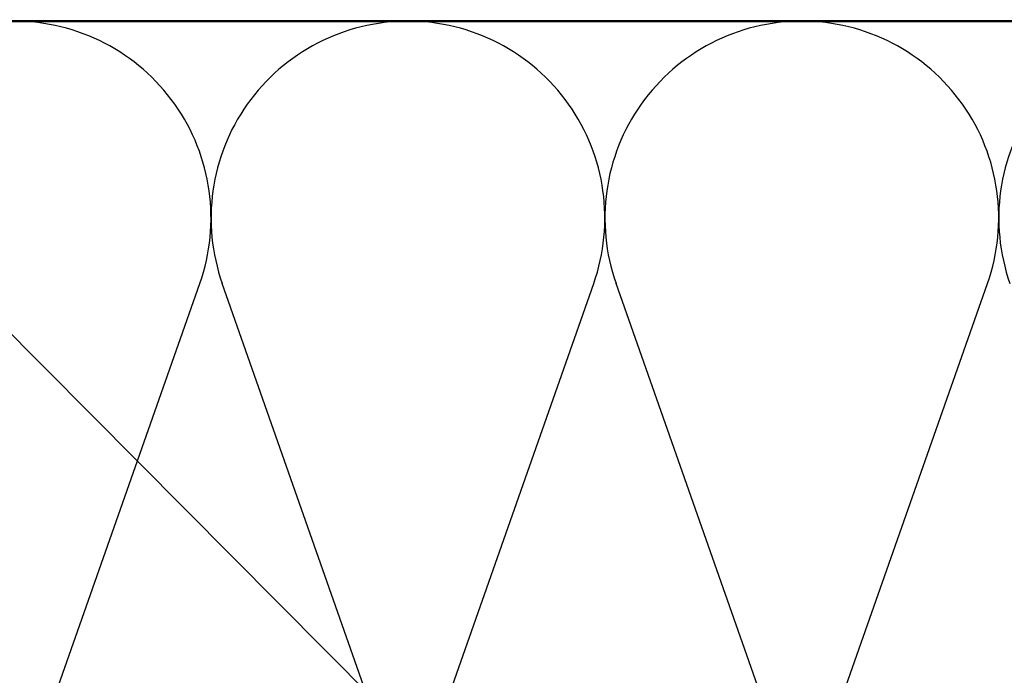
# Model space of a CAD drawing. Units: inches. Extents: x 0.6 to 33.4, y 0.6 to 21.4.
# Drawn here: x 7.2 to 10.6, y 16.2 to 18.5 of the extents above; entities that cross this region are included whole.
import ezdxf

# ---------------------------------------------------------------- set-up
doc = ezdxf.new("R2010")
doc.units = ezdxf.units.IN
doc.header["$LTSCALE"] = 2
doc.header["$MEASUREMENT"] = 0
for name, color, linetype, lineweight in [('Sketch Geometry (ANSI)', 7, 'Continuous', 25), ('Symbol (ANSI)', 7, 'Continuous', 25), ('Visible (ANSI)', 7, 'Continuous', 50)]:
    doc.layers.add(name, color=color, linetype=linetype, lineweight=lineweight)
doc.styles.add('Note Text (ANSI)', font='tahoma.ttf')
doc.dimstyles.new('Default (ANSI)$7', dxfattribs={"dimscale": 2, "dimtxt": 0.12, "dimasz": 0.098425, "dimexe": 0.125, "dimexo": 0.0625, "dimgap": 0.031496, "dimtad": 0, "dimtih": 1, "dimtoh": 1, "dimrnd": 1e-08, "dimzin": 4, "dimdsep": 46, "dimtxsty": 'Note Text (ANSI)', "dimcen": 0.09, "dimdle": 0.393701, "dimclrd": 256, "dimclre": 256, "dimclrt": 256, "dimadec": 0, "dimazin": 1, "dimtfac": 1, "dimtofl": 0, "dimtmove": 0, "dimatfit": 3, "dimfxl": 0, "dimtolj": 1, "dimtzin": 4, "dimlwd": -1, "dimlwe": -1, "dimarcsym": 0})

msp = doc.modelspace()

# ---------------------------------------------------------------- linework, layer by layer
at = {"layer": 'Sketch Geometry (ANSI)', "color": 150, "true_color": 0x0080ff}
for p, q in [((7.22579, 15.87184), (7.82434, 17.574)), ((8.49934, 15.87184), (7.90079, 17.574)), ((8.57579, 15.87184), (9.17434, 17.574)), ((9.84934, 15.87184), (9.25079, 17.574)), ((9.92579, 15.87184), (10.52434, 17.574))]:
    msp.add_line(p, q, dxfattribs=at)
for centre, start, end in [((7.18757, 17.79792), 340.6261, 90), ((8.53757, 17.79792), 90, 199.3739), ((8.53757, 17.79792), 340.6261, 90), ((9.88757, 17.79792), 90, 199.3739), ((9.88757, 17.79792), 340.6261, 90), ((11.23757, 17.79792), 90, 199.3739)]:
    msp.add_arc(centre, 0.675, start, end, dxfattribs=at)
at = {"layer": 'Visible (ANSI)', "color": 150, "true_color": 0x0080ff}
msp.add_line((1.75144, 18.47292), (12.58757, 18.47292), dxfattribs=at)

# ---------------------------------------------------------------- leaders
at = {"layer": 'Symbol (ANSI)', "annotation_type": 0, "has_hookline": 1, "hookline_direction": 0, "text_width": 1.98995}
msp.add_leader([(6.10102, 18.48292), (16.63844, 7.88251), (16.83529, 7.88251)], dimstyle='Default (ANSI)$7', override={"dimtad": 0}, dxfattribs=at)

doc.saveas('drawing.dxf')
